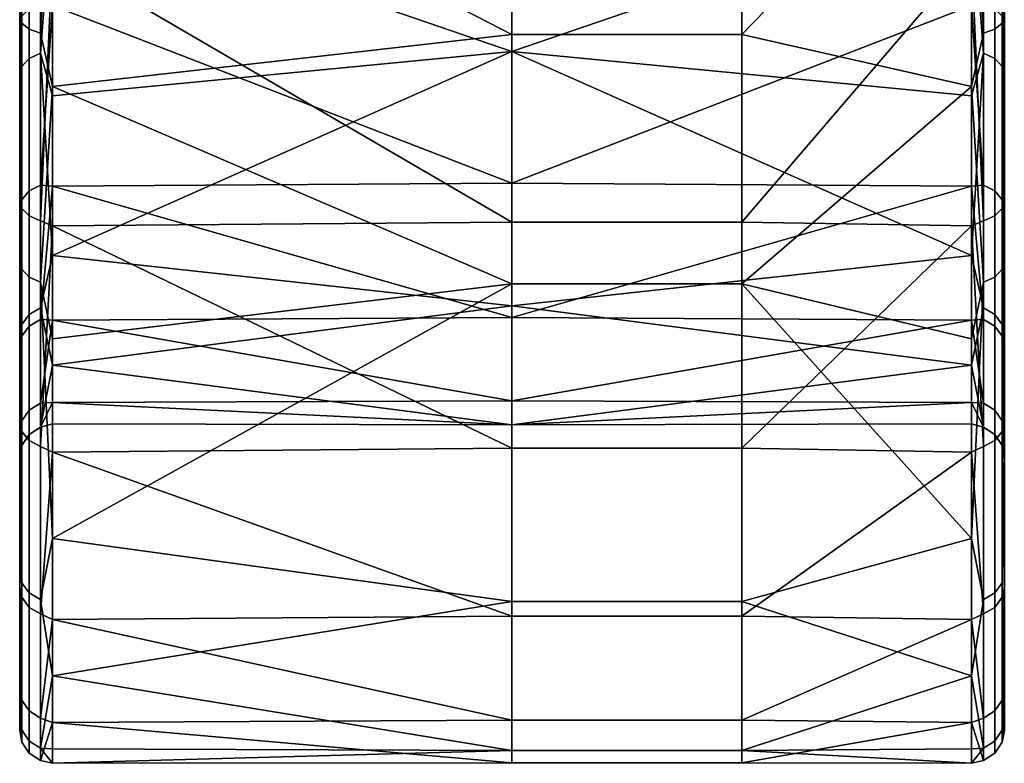
# Model space of a CAD drawing. Units: inches. Extents: x -23.5 to 24, y -14.3 to 13.3.
# Drawn here: x -20.9 to -19.7, y -14.3 to -13.4 of the extents above; entities that cross this region are included whole.
import ezdxf

# ---------------------------------------------------------------- set-up
doc = ezdxf.new("R2010")
doc.units = ezdxf.units.IN
doc.header["$MEASUREMENT"] = 0
doc.layers.add('SEAT-SEAT', color=5, linetype='Continuous')

msp = doc.modelspace()

# ---------------------------------------------------------------- linework, layer by layer
at = {"layer": 'SEAT-SEAT'}
for points in [[(-20.3306, -13.4011, 16.8884), (-20.8818, -13.2118, 17.0499), (-20.3306, -12.8947, 17.2279)], [(-20.3306, -12.8947, 17.2279), (-19.7794, -13.2118, 17.0499), (-20.3306, -13.4011, 16.8884)], [(-20.9211, -13.0809, 17.5333), (-20.9211, -12.9514, 17.2462), (-20.9211, -13.4198, 17.3367)], [(-20.9211, -13.4198, 17.3367), (-20.9211, -12.9514, 17.2462), (-20.9211, -13.2349, 17.0817)], [(-19.74, -12.9514, 17.2462), (-19.74, -13.0809, 17.5333), (-19.74, -13.4198, 17.3367)], [(-19.74, -12.9514, 17.2462), (-19.74, -13.4198, 17.3367), (-19.74, -13.2349, 17.0817)], [(-20.9184, -13.037, 17.5682), (-20.9211, -13.0809, 17.5333), (-20.9184, -13.3669, 17.3912)], [(-20.9184, -13.037, 17.5682), (-20.9184, -13.3669, 17.3912), (-20.9096, -13.3743, 17.4023), (-20.9096, -13.0421, 17.5805)], [(-19.7516, -13.0421, 17.5805), (-19.7516, -13.3743, 17.4023), (-19.7428, -13.3669, 17.3912), (-19.7428, -13.037, 17.5682)], [(-19.7428, -13.3669, 17.3912), (-19.74, -13.0809, 17.5333), (-19.7428, -13.037, 17.5682)], [(-20.9096, -13.0421, 17.5805), (-20.9096, -13.3743, 17.4023), (-20.8963, -13.3791, 17.4096), (-20.8963, -13.0455, 17.5886)], [(-20.8963, -13.3791, 17.4096), (-20.8818, -13.0971, 17.5692), (-20.8963, -13.0455, 17.5886)], [(-20.3306, -13.0465, 17.5911), (-20.8818, -13.0971, 17.5692), (-20.3306, -13.3807, 17.4119)], [(-20.3306, -13.0465, 17.5911), (-20.3306, -13.3807, 17.4119), (-20.055, -13.3807, 17.4119), (-20.055, -13.0465, 17.5911)], [(-20.055, -13.3807, 17.4119), (-19.7794, -13.0971, 17.5692), (-20.055, -13.0465, 17.5911)], [(-19.7649, -13.0455, 17.5886), (-19.7794, -13.0971, 17.5692), (-19.7649, -13.3791, 17.4096)], [(-19.7649, -13.0455, 17.5886), (-19.7649, -13.3791, 17.4096), (-19.7516, -13.3743, 17.4023), (-19.7516, -13.0421, 17.5805)], [(-20.9184, -13.3669, 17.3912), (-20.9211, -13.0809, 17.5333), (-20.9211, -13.4198, 17.3367)], [(-19.7428, -13.3669, 17.3912), (-19.74, -13.4198, 17.3367), (-19.74, -13.0809, 17.5333)], [(-20.8963, -13.3791, 17.4096), (-20.8818, -13.4429, 17.3686), (-20.8818, -13.0971, 17.5692)], [(-20.3306, -13.3807, 17.4119), (-20.8818, -13.0971, 17.5692), (-20.8818, -13.4429, 17.3686)], [(-20.055, -13.3807, 17.4119), (-19.7794, -13.4429, 17.3686), (-19.7794, -13.0971, 17.5692)], [(-19.7649, -13.3791, 17.4096), (-19.7794, -13.0971, 17.5692), (-19.7794, -13.4429, 17.3686)], [(-20.9211, -13.105, 14.383), (-20.9211, -13.3721, 14.5793), (-20.9184, -13.3587, 14.5868)], [(-20.9211, -13.5837, 14.346), (-20.9211, -13.3721, 14.5793), (-20.9211, -13.105, 14.383)], [(-20.9211, -13.5837, 14.346), (-20.9211, -13.105, 14.383), (-20.9211, -13.2645, 14.1114)], [(-19.7428, -13.3587, 14.5868), (-19.74, -13.3721, 14.5793), (-19.74, -13.105, 14.383)], [(-19.74, -13.3721, 14.5793), (-19.74, -13.5837, 14.346), (-19.74, -13.105, 14.383)], [(-19.74, -13.105, 14.383), (-19.74, -13.5837, 14.346), (-19.74, -13.2645, 14.1114)], [(-20.9096, -13.1685, 17.0941), (-20.9096, -13.4092, 16.8966), (-20.9184, -13.4187, 16.906), (-20.9184, -13.1759, 17.1052)], [(-20.8963, -13.1636, 17.0868), (-20.8963, -13.403, 16.8904), (-20.9096, -13.4092, 16.8966), (-20.9096, -13.1685, 17.0941)], [(-20.8963, -13.1636, 17.0868), (-20.8818, -13.2118, 17.0499), (-20.8963, -13.403, 16.8904)], [(-19.7649, -13.403, 16.8904), (-19.7794, -13.2118, 17.0499), (-19.7649, -13.1636, 17.0868)], [(-19.7516, -13.1685, 17.0941), (-19.7516, -13.4092, 16.8966), (-19.7649, -13.403, 16.8904), (-19.7649, -13.1636, 17.0868)], [(-19.7428, -13.1759, 17.1052), (-19.7428, -13.4187, 16.906), (-19.7516, -13.4092, 16.8966), (-19.7516, -13.1685, 17.0941)], [(-20.9184, -13.4187, 16.906), (-20.9211, -13.2349, 17.0817), (-20.9184, -13.1759, 17.1052)], [(-19.7428, -13.1759, 17.1052), (-19.74, -13.2349, 17.0817), (-19.7428, -13.4187, 16.906)], [(-20.8963, -13.403, 16.8904), (-20.8818, -13.2118, 17.0499), (-20.8818, -13.4539, 16.833)], [(-20.3306, -13.4011, 16.8884), (-20.8818, -13.4539, 16.833), (-20.8818, -13.2118, 17.0499)], [(-20.3306, -13.4011, 16.8884), (-19.7794, -13.2118, 17.0499), (-19.7794, -13.4539, 16.833)], [(-19.7649, -13.403, 16.8904), (-19.7794, -13.4539, 16.833), (-19.7794, -13.2118, 17.0499)], [(-20.9184, -13.4187, 16.906), (-20.9211, -13.4831, 16.8594), (-20.9211, -13.2349, 17.0817)], [(-20.9211, -13.4198, 17.3367), (-20.9211, -13.2349, 17.0817), (-20.9211, -13.7163, 17.071)], [(-20.9211, -13.7163, 17.071), (-20.9211, -13.2349, 17.0817), (-20.9211, -13.4831, 16.8594)], [(-19.7428, -13.4187, 16.906), (-19.74, -13.2349, 17.0817), (-19.74, -13.4831, 16.8594)], [(-19.74, -13.2349, 17.0817), (-19.74, -13.4198, 17.3367), (-19.74, -13.7163, 17.071)], [(-19.74, -13.2349, 17.0817), (-19.74, -13.7163, 17.071), (-19.74, -13.4831, 16.8594)], [(-20.9184, -13.589, 14.3313), (-20.9211, -13.5837, 14.346), (-20.9211, -13.2645, 14.1114)], [(-20.9184, -13.589, 14.3313), (-20.9211, -13.2645, 14.1114), (-20.9184, -13.2684, 14.0969)], [(-20.9096, -13.2752, 14.0854), (-20.9096, -13.598, 14.3214), (-20.9184, -13.589, 14.3313), (-20.9184, -13.2684, 14.0969)], [(-20.8963, -13.2796, 14.0778), (-20.8963, -13.6038, 14.3149), (-20.9096, -13.598, 14.3214), (-20.9096, -13.2752, 14.0854)], [(-19.7516, -13.2752, 14.0854), (-19.7516, -13.598, 14.3214), (-19.7649, -13.6038, 14.3149), (-19.7649, -13.2796, 14.0778)], [(-19.7428, -13.2684, 14.0969), (-19.7428, -13.589, 14.3313), (-19.7516, -13.598, 14.3214), (-19.7516, -13.2752, 14.0854)], [(-19.7428, -13.2684, 14.0969), (-19.74, -13.2645, 14.1114), (-19.7428, -13.589, 14.3313)], [(-19.74, -13.2645, 14.1114), (-19.74, -13.5837, 14.346), (-19.7428, -13.589, 14.3313)], [(-20.8963, -13.2796, 14.0778), (-20.8818, -13.2844, 14.0774), (-20.8963, -13.6038, 14.3149)], [(-20.8818, -13.2844, 14.0774), (-20.8818, -13.6101, 14.3169), (-20.8963, -13.6038, 14.3149)], [(-20.3306, -13.6057, 14.3129), (-20.8818, -13.2844, 14.0774), (-20.3306, -13.281, 14.0754)], [(-20.3306, -13.6057, 14.3129), (-20.8818, -13.6101, 14.3169), (-20.8818, -13.2844, 14.0774)], [(-20.3306, -13.6057, 14.3129), (-20.3306, -13.281, 14.0754), (-20.055, -13.281, 14.0754), (-20.055, -13.6057, 14.3129)], [(-20.055, -13.281, 14.0754), (-19.7794, -13.2844, 14.0774), (-20.055, -13.6057, 14.3129)], [(-20.055, -13.6057, 14.3129), (-19.7794, -13.2844, 14.0774), (-19.7794, -13.6101, 14.3169)], [(-19.7649, -13.6038, 14.3149), (-19.7794, -13.2844, 14.0774), (-19.7649, -13.2796, 14.0778)], [(-19.7649, -13.6038, 14.3149), (-19.7794, -13.6101, 14.3169), (-19.7794, -13.2844, 14.0774)], [(-20.9096, -13.3498, 14.5967), (-20.9096, -13.5681, 14.8386), (-20.8963, -13.561, 14.8438), (-20.8963, -13.3439, 14.6032)], [(-20.8963, -13.561, 14.8438), (-20.8818, -13.3456, 14.6085), (-20.8963, -13.3439, 14.6032)], [(-20.8963, -13.561, 14.8438), (-20.8818, -13.5625, 14.8505), (-20.8818, -13.3456, 14.6085)], [(-20.3306, -13.3421, 14.6053), (-20.8818, -13.3456, 14.6085), (-20.3306, -13.5588, 14.8454)], [(-20.8818, -13.3456, 14.6085), (-20.8818, -13.5625, 14.8505), (-20.3306, -13.5588, 14.8454)], [(-20.3306, -13.5588, 14.8454), (-19.7794, -13.3456, 14.6085), (-20.3306, -13.3421, 14.6053)], [(-20.3306, -13.5588, 14.8454), (-19.7794, -13.5625, 14.8505), (-19.7794, -13.3456, 14.6085)], [(-19.7649, -13.3439, 14.6032), (-19.7794, -13.3456, 14.6085), (-19.7649, -13.561, 14.8438)], [(-19.7794, -13.3456, 14.6085), (-19.7794, -13.5625, 14.8505), (-19.7649, -13.561, 14.8438)], [(-19.7649, -13.3439, 14.6032), (-19.7649, -13.561, 14.8438), (-19.7516, -13.5681, 14.8386), (-19.7516, -13.3498, 14.5967)], [(-20.9184, -13.3587, 14.5868), (-20.9184, -13.5789, 14.8307), (-20.9096, -13.5681, 14.8386), (-20.9096, -13.3498, 14.5967)], [(-19.7516, -13.3498, 14.5967), (-19.7516, -13.5681, 14.8386), (-19.7428, -13.5789, 14.8307), (-19.7428, -13.3587, 14.5868)], [(-20.9184, -13.3587, 14.5868), (-20.9211, -13.3721, 14.5793), (-20.9184, -13.5789, 14.8307)], [(-20.9184, -13.3669, 17.3912), (-20.9211, -13.4198, 17.3367), (-20.9184, -13.6619, 17.1492)], [(-20.9184, -13.3669, 17.3912), (-20.9184, -13.6619, 17.1492), (-20.9096, -13.6713, 17.1586), (-20.9096, -13.3743, 17.4023)], [(-19.7516, -13.3743, 17.4023), (-19.7516, -13.6713, 17.1586), (-19.7428, -13.6619, 17.1492), (-19.7428, -13.3669, 17.3912)], [(-19.7428, -13.5789, 14.8307), (-19.74, -13.3721, 14.5793), (-19.7428, -13.3587, 14.5868)], [(-19.7428, -13.6619, 17.1492), (-19.74, -13.4198, 17.3367), (-19.7428, -13.3669, 17.3912)], [(-20.9211, -13.3721, 14.5793), (-20.9211, -13.5944, 14.8274), (-20.9184, -13.5789, 14.8307)], [(-20.9211, -13.8494, 14.6426), (-20.9211, -13.5944, 14.8274), (-20.9211, -13.3721, 14.5793)], [(-20.9211, -13.8494, 14.6426), (-20.9211, -13.3721, 14.5793), (-20.9211, -13.5837, 14.346)], [(-20.9096, -13.3743, 17.4023), (-20.9096, -13.6713, 17.1586), (-20.8963, -13.6775, 17.1648), (-20.8963, -13.3791, 17.4096)], [(-20.8963, -13.6775, 17.1648), (-20.8818, -13.4429, 17.3686), (-20.8963, -13.3791, 17.4096)], [(-20.3306, -13.3807, 17.4119), (-20.8818, -13.4429, 17.3686), (-20.3306, -13.6795, 17.1668)], [(-20.3306, -13.3807, 17.4119), (-20.3306, -13.6795, 17.1668), (-20.055, -13.6795, 17.1668), (-20.055, -13.3807, 17.4119)], [(-20.055, -13.6795, 17.1668), (-19.7794, -13.4429, 17.3686), (-20.055, -13.3807, 17.4119)], [(-19.7649, -13.3791, 17.4096), (-19.7794, -13.4429, 17.3686), (-19.7649, -13.6775, 17.1648)], [(-19.7649, -13.3791, 17.4096), (-19.7649, -13.6775, 17.1648), (-19.7516, -13.6713, 17.1586), (-19.7516, -13.3743, 17.4023)], [(-19.7428, -13.5789, 14.8307), (-19.74, -13.5944, 14.8274), (-19.74, -13.3721, 14.5793)], [(-19.74, -13.5944, 14.8274), (-19.74, -13.8494, 14.6426), (-19.74, -13.3721, 14.5793)], [(-19.74, -13.3721, 14.5793), (-19.74, -13.8494, 14.6426), (-19.74, -13.5837, 14.346)], [(-20.8963, -13.403, 16.8904), (-20.8963, -13.7084, 16.4604), (-20.9096, -13.7163, 16.4642), (-20.9096, -13.4092, 16.8966)], [(-20.8963, -13.403, 16.8904), (-20.8818, -13.4539, 16.833), (-20.8818, -13.6455, 16.5724)], [(-20.8963, -13.403, 16.8904), (-20.8818, -13.6455, 16.5724), (-20.8963, -13.7084, 16.4604)], [(-20.3306, -13.7059, 16.4592), (-20.8818, -13.6455, 16.5724), (-20.3306, -13.4011, 16.8884)], [(-20.3306, -13.4011, 16.8884), (-20.8818, -13.6455, 16.5724), (-20.8818, -13.4539, 16.833)], [(-20.3306, -13.4011, 16.8884), (-19.7794, -13.4539, 16.833), (-19.7794, -13.6455, 16.5724)], [(-20.3306, -13.4011, 16.8884), (-19.7794, -13.6455, 16.5724), (-20.3306, -13.7059, 16.4592)], [(-19.7649, -13.7084, 16.4604), (-19.7794, -13.6455, 16.5724), (-19.7649, -13.403, 16.8904)], [(-19.7649, -13.403, 16.8904), (-19.7794, -13.6455, 16.5724), (-19.7794, -13.4539, 16.833)], [(-19.7516, -13.4092, 16.8966), (-19.7516, -13.7163, 16.4642), (-19.7649, -13.7084, 16.4604), (-19.7649, -13.403, 16.8904)], [(-20.9096, -13.4092, 16.8966), (-20.9096, -13.7163, 16.4642), (-20.9184, -13.7283, 16.47), (-20.9184, -13.4187, 16.906)], [(-19.7428, -13.4187, 16.906), (-19.7428, -13.7283, 16.47), (-19.7516, -13.7163, 16.4642), (-19.7516, -13.4092, 16.8966)], [(-20.9184, -13.7283, 16.47), (-20.9211, -13.6794, 16.5923), (-20.9184, -13.4187, 16.906)], [(-20.9184, -13.4187, 16.906), (-20.9211, -13.6794, 16.5923), (-20.9211, -13.4831, 16.8594)], [(-20.9184, -13.6619, 17.1492), (-20.9211, -13.4198, 17.3367), (-20.9211, -13.7163, 17.071)], [(-19.7428, -13.4187, 16.906), (-19.74, -13.4831, 16.8594), (-19.74, -13.6794, 16.5923)], [(-19.7428, -13.4187, 16.906), (-19.74, -13.6794, 16.5923), (-19.7428, -13.7283, 16.47)], [(-19.7428, -13.6619, 17.1492), (-19.74, -13.7163, 17.071), (-19.74, -13.4198, 17.3367)], [(-20.8963, -13.6775, 17.1648), (-20.8818, -13.7455, 17.0975), (-20.8818, -13.4429, 17.3686)], [(-20.3306, -13.6795, 17.1668), (-20.8818, -13.4429, 17.3686), (-20.8818, -13.7455, 17.0975)], [(-20.055, -13.6795, 17.1668), (-19.7794, -13.7455, 17.0975), (-19.7794, -13.4429, 17.3686)], [(-19.7649, -13.6775, 17.1648), (-19.7794, -13.4429, 17.3686), (-19.7794, -13.7455, 17.0975)], [(-20.9211, -13.7163, 17.071), (-20.9211, -13.4831, 16.8594), (-20.9211, -13.951, 16.7518)], [(-20.9211, -13.951, 16.7518), (-20.9211, -13.4831, 16.8594), (-20.9211, -13.6794, 16.5923)], [(-19.74, -13.4831, 16.8594), (-19.74, -13.7163, 17.071), (-19.74, -13.951, 16.7518)], [(-19.74, -13.4831, 16.8594), (-19.74, -13.951, 16.7518), (-19.74, -13.6794, 16.5923)], [(-20.3306, -13.5588, 14.8454), (-20.8818, -13.5625, 14.8505), (-20.3306, -13.7198, 15.1202)], [(-20.3306, -13.7198, 15.1202), (-19.7794, -13.5625, 14.8505), (-20.3306, -13.5588, 14.8454)], [(-20.9184, -13.5789, 14.8307), (-20.9184, -13.7424, 15.1098), (-20.9096, -13.7303, 15.1154), (-20.9096, -13.5681, 14.8386)], [(-20.9096, -13.5681, 14.8386), (-20.9096, -13.7303, 15.1154), (-20.8963, -13.7223, 15.119), (-20.8963, -13.561, 14.8438)], [(-20.8963, -13.7223, 15.119), (-20.8818, -13.5625, 14.8505), (-20.8963, -13.561, 14.8438)], [(-20.8963, -13.7223, 15.119), (-20.8818, -13.723, 15.1272), (-20.8818, -13.5625, 14.8505)], [(-20.8818, -13.5625, 14.8505), (-20.8818, -13.723, 15.1272), (-20.3306, -13.7198, 15.1202)], [(-20.3306, -13.7198, 15.1202), (-19.7794, -13.723, 15.1272), (-19.7794, -13.5625, 14.8505)], [(-19.7649, -13.561, 14.8438), (-19.7794, -13.5625, 14.8505), (-19.7649, -13.7223, 15.119)], [(-19.7794, -13.5625, 14.8505), (-19.7794, -13.723, 15.1272), (-19.7649, -13.7223, 15.119)], [(-19.7649, -13.561, 14.8438), (-19.7649, -13.7223, 15.119), (-19.7516, -13.7303, 15.1154), (-19.7516, -13.5681, 14.8386)], [(-19.7516, -13.5681, 14.8386), (-19.7516, -13.7303, 15.1154), (-19.7428, -13.7424, 15.1098), (-19.7428, -13.5789, 14.8307)], [(-20.9184, -13.5789, 14.8307), (-20.9211, -13.5944, 14.8274), (-20.9184, -13.7424, 15.1098)], [(-19.7428, -13.7424, 15.1098), (-19.74, -13.5944, 14.8274), (-19.7428, -13.5789, 14.8307)], [(-20.9184, -13.8565, 14.6277), (-20.9211, -13.8494, 14.6426), (-20.9211, -13.5837, 14.346)], [(-20.9184, -13.8565, 14.6277), (-20.9211, -13.5837, 14.346), (-20.9184, -13.589, 14.3313)], [(-20.9211, -13.5944, 14.8274), (-20.9211, -13.7589, 15.111), (-20.9184, -13.7424, 15.1098)], [(-20.9211, -14.046, 14.9815), (-20.9211, -13.7589, 15.111), (-20.9211, -13.5944, 14.8274)], [(-20.9211, -14.046, 14.9815), (-20.9211, -13.5944, 14.8274), (-20.9211, -13.8494, 14.6426)], [(-20.9096, -13.598, 14.3214), (-20.9096, -13.8673, 14.6198), (-20.9184, -13.8565, 14.6277), (-20.9184, -13.589, 14.3313)], [(-19.7428, -13.589, 14.3313), (-19.7428, -13.8565, 14.6277), (-19.7516, -13.8673, 14.6198), (-19.7516, -13.598, 14.3214)], [(-19.7428, -13.589, 14.3313), (-19.74, -13.5837, 14.346), (-19.7428, -13.8565, 14.6277)], [(-19.74, -13.5837, 14.346), (-19.74, -13.8494, 14.6426), (-19.7428, -13.8565, 14.6277)], [(-19.7428, -13.7424, 15.1098), (-19.74, -13.7589, 15.111), (-19.74, -13.5944, 14.8274)], [(-19.74, -13.7589, 15.111), (-19.74, -14.046, 14.9815), (-19.74, -13.5944, 14.8274)], [(-19.74, -13.5944, 14.8274), (-19.74, -14.046, 14.9815), (-19.74, -13.8494, 14.6426)], [(-20.8963, -13.6038, 14.3149), (-20.8963, -13.8744, 14.6147), (-20.9096, -13.8673, 14.6198), (-20.9096, -13.598, 14.3214)], [(-20.8963, -13.6038, 14.3149), (-20.8818, -13.6101, 14.3169), (-20.8963, -13.8744, 14.6147)], [(-20.3306, -13.8766, 14.613), (-20.8818, -13.6101, 14.3169), (-20.3306, -13.6057, 14.3129)], [(-20.3306, -13.8766, 14.613), (-20.3306, -13.6057, 14.3129), (-20.055, -13.6057, 14.3129), (-20.055, -13.8766, 14.613)], [(-20.055, -13.6057, 14.3129), (-19.7794, -13.6101, 14.3169), (-20.055, -13.8766, 14.613)], [(-19.7649, -13.8744, 14.6147), (-19.7794, -13.6101, 14.3169), (-19.7649, -13.6038, 14.3149)], [(-19.7516, -13.598, 14.3214), (-19.7516, -13.8673, 14.6198), (-19.7649, -13.8744, 14.6147), (-19.7649, -13.6038, 14.3149)], [(-20.8818, -13.6101, 14.3169), (-20.8818, -13.8813, 14.6195), (-20.8963, -13.8744, 14.6147)], [(-20.3306, -13.8766, 14.613), (-20.8818, -13.8813, 14.6195), (-20.8818, -13.6101, 14.3169)], [(-20.055, -13.8766, 14.613), (-19.7794, -13.6101, 14.3169), (-19.7794, -13.8813, 14.6195)], [(-19.7649, -13.8744, 14.6147), (-19.7794, -13.8813, 14.6195), (-19.7794, -13.6101, 14.3169)], [(-20.8963, -13.7084, 16.4604), (-20.8818, -13.6455, 16.5724), (-20.8818, -13.7771, 16.286)], [(-20.3306, -13.7059, 16.4592), (-20.8818, -13.7771, 16.286), (-20.8818, -13.6455, 16.5724)], [(-20.3306, -13.7059, 16.4592), (-19.7794, -13.6455, 16.5724), (-19.7794, -13.7771, 16.286)], [(-19.7649, -13.7084, 16.4604), (-19.7794, -13.7771, 16.286), (-19.7794, -13.6455, 16.5724)], [(-20.9184, -13.6619, 17.1492), (-20.9211, -13.7163, 17.071), (-20.9211, -13.951, 16.7518)], [(-20.9184, -13.6619, 17.1492), (-20.9211, -13.951, 16.7518), (-20.9184, -14.0381, 16.6195)], [(-20.9184, -13.6619, 17.1492), (-20.9184, -14.0381, 16.6195), (-20.9096, -14.0501, 16.6253), (-20.9096, -13.6713, 17.1586)], [(-19.7516, -13.6713, 17.1586), (-19.7516, -14.0501, 16.6253), (-19.7428, -14.0381, 16.6195), (-19.7428, -13.6619, 17.1492)], [(-19.7428, -14.0381, 16.6195), (-19.74, -13.951, 16.7518), (-19.7428, -13.6619, 17.1492)], [(-19.7428, -13.6619, 17.1492), (-19.74, -13.951, 16.7518), (-19.74, -13.7163, 17.071)], [(-20.9096, -13.6713, 17.1586), (-20.9096, -14.0501, 16.6253), (-20.8963, -14.058, 16.6291), (-20.8963, -13.6775, 17.1648)], [(-19.7649, -13.6775, 17.1648), (-19.7649, -14.058, 16.6291), (-19.7516, -14.0501, 16.6253), (-19.7516, -13.6713, 17.1586)], [(-20.9184, -13.7283, 16.47), (-20.9211, -13.8143, 16.2988), (-20.9211, -13.6794, 16.5923)], [(-20.9211, -13.951, 16.7518), (-20.9211, -13.6794, 16.5923), (-20.9211, -14.1122, 16.401)], [(-20.9211, -14.1122, 16.401), (-20.9211, -13.6794, 16.5923), (-20.9211, -13.8143, 16.2988)], [(-20.8963, -14.058, 16.6291), (-20.8818, -13.9849, 16.7717), (-20.8963, -13.6775, 17.1648)], [(-20.8963, -13.6775, 17.1648), (-20.8818, -13.9849, 16.7717), (-20.8818, -13.7455, 17.0975)], [(-20.3306, -13.6795, 17.1668), (-20.8818, -13.7455, 17.0975), (-20.8818, -13.9849, 16.7717)], [(-20.3306, -13.6795, 17.1668), (-20.8818, -13.9849, 16.7717), (-20.3306, -14.0605, 16.6303)], [(-20.3306, -13.6795, 17.1668), (-20.3306, -14.0605, 16.6303), (-20.055, -14.0605, 16.6303), (-20.055, -13.6795, 17.1668)], [(-20.055, -14.0605, 16.6303), (-19.7794, -13.9849, 16.7717), (-20.055, -13.6795, 17.1668)], [(-20.055, -13.6795, 17.1668), (-19.7794, -13.9849, 16.7717), (-19.7794, -13.7455, 17.0975)], [(-19.7649, -13.6775, 17.1648), (-19.7794, -13.7455, 17.0975), (-19.7794, -13.9849, 16.7717)], [(-19.7649, -13.6775, 17.1648), (-19.7794, -13.9849, 16.7717), (-19.7649, -14.058, 16.6291)], [(-19.7428, -13.7283, 16.47), (-19.74, -13.6794, 16.5923), (-19.74, -13.8143, 16.2988)], [(-19.74, -13.6794, 16.5923), (-19.74, -13.951, 16.7518), (-19.74, -14.1122, 16.401)], [(-19.74, -13.6794, 16.5923), (-19.74, -14.1122, 16.401), (-19.74, -13.8143, 16.2988)], [(-20.8963, -13.7084, 16.4604), (-20.8963, -13.8514, 15.9819), (-20.9096, -13.8601, 15.983), (-20.9096, -13.7163, 16.4642)], [(-20.8963, -13.7084, 16.4604), (-20.8818, -13.7771, 16.286), (-20.8963, -13.8514, 15.9819)], [(-20.3306, -13.8487, 15.9815), (-20.8818, -13.7771, 16.286), (-20.3306, -13.7059, 16.4592)], [(-20.3306, -13.7059, 16.4592), (-19.7794, -13.7771, 16.286), (-20.3306, -13.8487, 15.9815)], [(-19.7649, -13.8514, 15.9819), (-19.7794, -13.7771, 16.286), (-19.7649, -13.7084, 16.4604)], [(-19.7516, -13.7163, 16.4642), (-19.7516, -13.8601, 15.983), (-19.7649, -13.8514, 15.9819), (-19.7649, -13.7084, 16.4604)], [(-20.9096, -13.7163, 16.4642), (-20.9096, -13.8601, 15.983), (-20.9184, -13.8734, 15.9848), (-20.9184, -13.7283, 16.47)], [(-20.9096, -13.7303, 15.1154), (-20.9096, -13.8309, 15.4081), (-20.8963, -13.8224, 15.4101), (-20.8963, -13.7223, 15.119)], [(-20.8963, -13.8224, 15.4101), (-20.8818, -13.723, 15.1272), (-20.8963, -13.7223, 15.119)], [(-20.8963, -13.8224, 15.4101), (-20.8818, -13.8217, 15.4194), (-20.8818, -13.723, 15.1272)], [(-20.3306, -13.7198, 15.1202), (-20.8818, -13.723, 15.1272), (-20.3306, -13.8197, 15.4108)], [(-20.8818, -13.723, 15.1272), (-20.8818, -13.8217, 15.4194), (-20.3306, -13.8197, 15.4108)], [(-20.3306, -13.8197, 15.4108), (-19.7794, -13.723, 15.1272), (-20.3306, -13.7198, 15.1202)], [(-20.3306, -13.8197, 15.4108), (-19.7794, -13.8217, 15.4194), (-19.7794, -13.723, 15.1272)], [(-19.7649, -13.7223, 15.119), (-19.7794, -13.723, 15.1272), (-19.7649, -13.8224, 15.4101)], [(-19.7794, -13.723, 15.1272), (-19.7794, -13.8217, 15.4194), (-19.7649, -13.8224, 15.4101)], [(-19.7649, -13.7223, 15.119), (-19.7649, -13.8224, 15.4101), (-19.7516, -13.8309, 15.4081), (-19.7516, -13.7303, 15.1154)], [(-19.7428, -13.7283, 16.47), (-19.7428, -13.8734, 15.9848), (-19.7516, -13.8601, 15.983), (-19.7516, -13.7163, 16.4642)], [(-20.9184, -13.8734, 15.9848), (-20.9211, -13.8143, 16.2988), (-20.9184, -13.7283, 16.47)], [(-20.9184, -13.7424, 15.1098), (-20.9184, -13.8439, 15.405), (-20.9096, -13.8309, 15.4081), (-20.9096, -13.7303, 15.1154)], [(-19.7516, -13.7303, 15.1154), (-19.7516, -13.8309, 15.4081), (-19.7428, -13.8439, 15.405), (-19.7428, -13.7424, 15.1098)], [(-19.7428, -13.7283, 16.47), (-19.74, -13.8143, 16.2988), (-19.7428, -13.8734, 15.9848)], [(-20.9184, -13.7424, 15.1098), (-20.9211, -13.7589, 15.111), (-20.9184, -13.8439, 15.405)], [(-19.7428, -13.8439, 15.405), (-19.74, -13.7589, 15.111), (-19.7428, -13.7424, 15.1098)], [(-20.9211, -13.7589, 15.111), (-20.9211, -13.8601, 15.4106), (-20.9184, -13.8439, 15.405)], [(-20.9211, -14.1669, 15.3395), (-20.9211, -13.8601, 15.4106), (-20.9211, -13.7589, 15.111)], [(-20.9211, -14.1669, 15.3395), (-20.9211, -13.7589, 15.111), (-20.9211, -14.046, 14.9815)], [(-19.7428, -13.8439, 15.405), (-19.74, -13.8601, 15.4106), (-19.74, -13.7589, 15.111)], [(-19.74, -13.8601, 15.4106), (-19.74, -14.1669, 15.3395), (-19.74, -13.7589, 15.111)], [(-19.74, -13.7589, 15.111), (-19.74, -14.1669, 15.3395), (-19.74, -14.046, 14.9815)], [(-20.8963, -13.8514, 15.9819), (-20.8818, -13.7771, 16.286), (-20.8818, -13.8472, 15.9929)], [(-20.3306, -13.8487, 15.9815), (-20.8818, -13.8472, 15.9929), (-20.8818, -13.7771, 16.286)], [(-20.3306, -13.8487, 15.9815), (-19.7794, -13.7771, 16.286), (-19.7794, -13.8472, 15.9929)], [(-19.7649, -13.8514, 15.9819), (-19.7794, -13.8472, 15.9929), (-19.7794, -13.7771, 16.286)], [(-20.9184, -13.8734, 15.9848), (-20.9211, -13.8861, 15.9984), (-20.9211, -13.8143, 16.2988)], [(-20.9211, -14.1122, 16.401), (-20.9211, -13.8143, 16.2988), (-20.9211, -14.1981, 16.042)], [(-20.9211, -14.1981, 16.042), (-20.9211, -13.8143, 16.2988), (-20.9211, -13.8861, 15.9984)], [(-19.7428, -13.8734, 15.9848), (-19.74, -13.8143, 16.2988), (-19.74, -13.8861, 15.9984)], [(-19.74, -13.8143, 16.2988), (-19.74, -14.1122, 16.401), (-19.74, -14.1981, 16.042)], [(-19.74, -13.8143, 16.2988), (-19.74, -14.1981, 16.042), (-19.74, -13.8861, 15.9984)], [(-20.9096, -13.8309, 15.4081), (-20.9096, -13.8601, 15.983), (-20.8963, -13.8514, 15.9819), (-20.8963, -13.8224, 15.4101)], [(-20.8963, -13.8514, 15.9819), (-20.8818, -13.8472, 15.9929), (-20.8818, -13.8217, 15.4194)], [(-20.8963, -13.8514, 15.9819), (-20.8818, -13.8217, 15.4194), (-20.8963, -13.8224, 15.4101)], [(-20.3306, -13.8197, 15.4108), (-20.8818, -13.8217, 15.4194), (-20.3306, -13.8487, 15.9815)], [(-20.8818, -13.8217, 15.4194), (-20.8818, -13.8472, 15.9929), (-20.3306, -13.8487, 15.9815)], [(-20.3306, -13.8487, 15.9815), (-19.7794, -13.8217, 15.4194), (-20.3306, -13.8197, 15.4108)], [(-20.3306, -13.8487, 15.9815), (-19.7794, -13.8472, 15.9929), (-19.7794, -13.8217, 15.4194)], [(-19.7649, -13.8224, 15.4101), (-19.7794, -13.8217, 15.4194), (-19.7649, -13.8514, 15.9819)], [(-19.7794, -13.8217, 15.4194), (-19.7794, -13.8472, 15.9929), (-19.7649, -13.8514, 15.9819)], [(-19.7649, -13.8224, 15.4101), (-19.7649, -13.8514, 15.9819), (-19.7516, -13.8601, 15.983), (-19.7516, -13.8309, 15.4081)], [(-20.9184, -13.8439, 15.405), (-20.9184, -13.8734, 15.9848), (-20.9096, -13.8601, 15.983), (-20.9096, -13.8309, 15.4081)], [(-19.7516, -13.8309, 15.4081), (-19.7516, -13.8601, 15.983), (-19.7428, -13.8734, 15.9848), (-19.7428, -13.8439, 15.405)], [(-20.9184, -13.8439, 15.405), (-20.9211, -13.8601, 15.4106), (-20.9184, -13.8734, 15.9848)], [(-20.9184, -14.0552, 14.9668), (-20.9211, -14.046, 14.9815), (-20.9211, -13.8494, 14.6426)], [(-20.9184, -14.0552, 14.9668), (-20.9211, -13.8494, 14.6426), (-20.9184, -13.8565, 14.6277)], [(-19.7428, -13.8734, 15.9848), (-19.74, -13.8601, 15.4106), (-19.7428, -13.8439, 15.405)], [(-19.7428, -13.8565, 14.6277), (-19.74, -13.8494, 14.6426), (-19.7428, -14.0552, 14.9668)], [(-19.74, -13.8494, 14.6426), (-19.74, -14.046, 14.9815), (-19.7428, -14.0552, 14.9668)], [(-20.9211, -13.8601, 15.4106), (-20.9211, -13.8861, 15.9984), (-20.9184, -13.8734, 15.9848)], [(-20.9211, -14.215, 15.6941), (-20.9211, -13.8861, 15.9984), (-20.9211, -13.8601, 15.4106)], [(-20.9211, -14.215, 15.6941), (-20.9211, -13.8601, 15.4106), (-20.9211, -14.1669, 15.3395)], [(-20.9096, -13.8673, 14.6198), (-20.9096, -14.0674, 14.9613), (-20.9184, -14.0552, 14.9668), (-20.9184, -13.8565, 14.6277)], [(-19.7428, -13.8565, 14.6277), (-19.7428, -14.0552, 14.9668), (-19.7516, -14.0674, 14.9613), (-19.7516, -13.8673, 14.6198)], [(-19.7428, -13.8734, 15.9848), (-19.74, -13.8861, 15.9984), (-19.74, -13.8601, 15.4106)], [(-19.74, -13.8861, 15.9984), (-19.74, -14.215, 15.6941), (-19.74, -13.8601, 15.4106)], [(-19.74, -13.8601, 15.4106), (-19.74, -14.215, 15.6941), (-19.74, -14.1669, 15.3395)], [(-20.8963, -13.8744, 14.6147), (-20.8963, -14.0753, 14.9576), (-20.9096, -14.0674, 14.9613), (-20.9096, -13.8673, 14.6198)], [(-20.8963, -13.8744, 14.6147), (-20.8818, -13.8813, 14.6195), (-20.8963, -14.0753, 14.9576)], [(-20.3306, -14.0779, 14.9565), (-20.8818, -13.8813, 14.6195), (-20.3306, -13.8766, 14.613)], [(-20.3306, -14.0779, 14.9565), (-20.3306, -13.8766, 14.613), (-20.055, -13.8766, 14.613), (-20.055, -14.0779, 14.9565)], [(-20.055, -13.8766, 14.613), (-19.7794, -13.8813, 14.6195), (-20.055, -14.0779, 14.9565)], [(-19.7649, -14.0753, 14.9576), (-19.7794, -13.8813, 14.6195), (-19.7649, -13.8744, 14.6147)], [(-19.7516, -13.8673, 14.6198), (-19.7516, -14.0674, 14.9613), (-19.7649, -14.0753, 14.9576), (-19.7649, -13.8744, 14.6147)], [(-20.9211, -14.1981, 16.042), (-20.9211, -13.8861, 15.9984), (-20.9211, -14.215, 15.6941)], [(-20.8818, -13.8813, 14.6195), (-20.8818, -14.0819, 14.9653), (-20.8963, -14.0753, 14.9576)], [(-20.3306, -14.0779, 14.9565), (-20.8818, -14.0819, 14.9653), (-20.8818, -13.8813, 14.6195)], [(-20.055, -14.0779, 14.9565), (-19.7794, -13.8813, 14.6195), (-19.7794, -14.0819, 14.9653)], [(-19.7649, -14.0753, 14.9576), (-19.7794, -14.0819, 14.9653), (-19.7794, -13.8813, 14.6195)], [(-19.74, -13.8861, 15.9984), (-19.74, -14.1981, 16.042), (-19.74, -14.215, 15.6941)], [(-20.9184, -14.0381, 16.6195), (-20.9211, -13.951, 16.7518), (-20.9211, -14.1122, 16.401)], [(-19.7428, -14.0381, 16.6195), (-19.74, -14.1122, 16.401), (-19.74, -13.951, 16.7518)], [(-20.8963, -14.058, 16.6291), (-20.8818, -14.1495, 16.4138), (-20.8818, -13.9849, 16.7717)], [(-20.3306, -14.0605, 16.6303), (-20.8818, -13.9849, 16.7717), (-20.8818, -14.1495, 16.4138)], [(-20.055, -14.0605, 16.6303), (-19.7794, -14.1495, 16.4138), (-19.7794, -13.9849, 16.7717)], [(-19.7649, -14.058, 16.6291), (-19.7794, -13.9849, 16.7717), (-19.7794, -14.1495, 16.4138)], [(-20.9184, -14.0381, 16.6195), (-20.9211, -14.1122, 16.401), (-20.9184, -14.2143, 16.0299)], [(-20.9184, -14.0381, 16.6195), (-20.9184, -14.2143, 16.0299), (-20.9096, -14.2276, 16.0317), (-20.9096, -14.0501, 16.6253)], [(-19.7516, -14.0501, 16.6253), (-19.7516, -14.2276, 16.0317), (-19.7428, -14.2143, 16.0299), (-19.7428, -14.0381, 16.6195)], [(-19.7428, -14.2143, 16.0299), (-19.74, -14.1122, 16.401), (-19.7428, -14.0381, 16.6195)], [(-20.9184, -14.1785, 15.3255), (-20.9211, -14.1669, 15.3395), (-20.9211, -14.046, 14.9815)], [(-20.9184, -14.1785, 15.3255), (-20.9211, -14.046, 14.9815), (-20.9184, -14.0552, 14.9668)], [(-20.9096, -14.0501, 16.6253), (-20.9096, -14.2276, 16.0317), (-20.8963, -14.2363, 16.0328), (-20.8963, -14.058, 16.6291)], [(-19.7649, -14.058, 16.6291), (-19.7649, -14.2363, 16.0328), (-19.7516, -14.2276, 16.0317), (-19.7516, -14.0501, 16.6253)], [(-19.7428, -14.0552, 14.9668), (-19.74, -14.046, 14.9815), (-19.7428, -14.1785, 15.3255)], [(-19.74, -14.046, 14.9815), (-19.74, -14.1669, 15.3395), (-19.7428, -14.1785, 15.3255)], [(-20.9096, -14.0674, 14.9613), (-20.9096, -14.1915, 15.3224), (-20.9184, -14.1785, 15.3255), (-20.9184, -14.0552, 14.9668)], [(-20.8963, -14.2363, 16.0328), (-20.8818, -14.1495, 16.4138), (-20.8963, -14.058, 16.6291)], [(-20.3306, -14.0605, 16.6303), (-20.8818, -14.1495, 16.4138), (-20.3306, -14.239, 16.0332)], [(-20.3306, -14.0605, 16.6303), (-20.3306, -14.239, 16.0332), (-20.055, -14.239, 16.0332), (-20.055, -14.0605, 16.6303)], [(-20.055, -14.239, 16.0332), (-19.7794, -14.1495, 16.4138), (-20.055, -14.0605, 16.6303)], [(-19.7649, -14.058, 16.6291), (-19.7794, -14.1495, 16.4138), (-19.7649, -14.2363, 16.0328)], [(-19.7428, -14.0552, 14.9668), (-19.7428, -14.1785, 15.3255), (-19.7516, -14.1915, 15.3224), (-19.7516, -14.0674, 14.9613)], [(-20.8963, -14.0753, 14.9576), (-20.8963, -14.2, 15.3204), (-20.9096, -14.1915, 15.3224), (-20.9096, -14.0674, 14.9613)], [(-20.8963, -14.0753, 14.9576), (-20.8818, -14.0819, 14.9653), (-20.8963, -14.2, 15.3204)], [(-20.3306, -14.2027, 15.3198), (-20.8818, -14.0819, 14.9653), (-20.3306, -14.0779, 14.9565)], [(-20.3306, -14.2027, 15.3198), (-20.3306, -14.0779, 14.9565), (-20.055, -14.0779, 14.9565), (-20.055, -14.2027, 15.3198)], [(-20.055, -14.0779, 14.9565), (-19.7794, -14.0819, 14.9653), (-20.055, -14.2027, 15.3198)], [(-19.7649, -14.2, 15.3204), (-19.7794, -14.0819, 14.9653), (-19.7649, -14.0753, 14.9576)], [(-19.7516, -14.0674, 14.9613), (-19.7516, -14.1915, 15.3224), (-19.7649, -14.2, 15.3204), (-19.7649, -14.0753, 14.9576)], [(-20.8818, -14.0819, 14.9653), (-20.8818, -14.2052, 15.3306), (-20.8963, -14.2, 15.3204)], [(-20.3306, -14.2027, 15.3198), (-20.8818, -14.2052, 15.3306), (-20.8818, -14.0819, 14.9653)], [(-20.055, -14.2027, 15.3198), (-19.7794, -14.0819, 14.9653), (-19.7794, -14.2052, 15.3306)], [(-19.7649, -14.2, 15.3204), (-19.7794, -14.2052, 15.3306), (-19.7794, -14.0819, 14.9653)], [(-20.9184, -14.2143, 16.0299), (-20.9211, -14.1122, 16.401), (-20.9211, -14.1981, 16.042)], [(-19.7428, -14.2143, 16.0299), (-19.74, -14.1981, 16.042), (-19.74, -14.1122, 16.401)], [(-20.8963, -14.2363, 16.0328), (-20.8818, -14.2371, 16.0475), (-20.8818, -14.1495, 16.4138)], [(-20.3306, -14.239, 16.0332), (-20.8818, -14.1495, 16.4138), (-20.8818, -14.2371, 16.0475)], [(-20.055, -14.239, 16.0332), (-19.7794, -14.2371, 16.0475), (-19.7794, -14.1495, 16.4138)], [(-19.7649, -14.2363, 16.0328), (-19.7794, -14.1495, 16.4138), (-19.7794, -14.2371, 16.0475)], [(-20.9184, -14.2289, 15.6815), (-20.9211, -14.215, 15.6941), (-20.9211, -14.1669, 15.3395)], [(-20.9184, -14.2289, 15.6815), (-20.9211, -14.1669, 15.3395), (-20.9184, -14.1785, 15.3255)], [(-19.7428, -14.1785, 15.3255), (-19.74, -14.1669, 15.3395), (-19.7428, -14.2289, 15.6815)], [(-19.74, -14.1669, 15.3395), (-19.74, -14.215, 15.6941), (-19.7428, -14.2289, 15.6815)], [(-20.9096, -14.1915, 15.3224), (-20.9096, -14.2422, 15.6808), (-20.9184, -14.2289, 15.6815), (-20.9184, -14.1785, 15.3255)], [(-19.7428, -14.1785, 15.3255), (-19.7428, -14.2289, 15.6815), (-19.7516, -14.2422, 15.6808), (-19.7516, -14.1915, 15.3224)], [(-20.8963, -14.2, 15.3204), (-20.8963, -14.251, 15.6804), (-20.9096, -14.2422, 15.6808), (-20.9096, -14.1915, 15.3224)], [(-19.7516, -14.1915, 15.3224), (-19.7516, -14.2422, 15.6808), (-19.7649, -14.251, 15.6804), (-19.7649, -14.2, 15.3204)], [(-20.9184, -14.2143, 16.0299), (-20.9211, -14.1981, 16.042), (-20.9211, -14.215, 15.6941)], [(-20.8963, -14.2, 15.3204), (-20.8818, -14.2052, 15.3306), (-20.8963, -14.251, 15.6804)], [(-20.8818, -14.2052, 15.3306), (-20.8818, -14.2543, 15.6924), (-20.8963, -14.251, 15.6804)], [(-20.3306, -14.2538, 15.6803), (-20.8818, -14.2052, 15.3306), (-20.3306, -14.2027, 15.3198)], [(-20.3306, -14.2538, 15.6803), (-20.8818, -14.2543, 15.6924), (-20.8818, -14.2052, 15.3306)], [(-20.3306, -14.2538, 15.6803), (-20.3306, -14.2027, 15.3198), (-20.055, -14.2027, 15.3198), (-20.055, -14.2538, 15.6803)], [(-20.055, -14.2027, 15.3198), (-19.7794, -14.2052, 15.3306), (-20.055, -14.2538, 15.6803)], [(-20.055, -14.2538, 15.6803), (-19.7794, -14.2052, 15.3306), (-19.7794, -14.2543, 15.6924)], [(-19.7649, -14.251, 15.6804), (-19.7794, -14.2052, 15.3306), (-19.7649, -14.2, 15.3204)], [(-19.7649, -14.251, 15.6804), (-19.7794, -14.2543, 15.6924), (-19.7794, -14.2052, 15.3306)], [(-19.74, -14.215, 15.6941), (-19.74, -14.1981, 16.042), (-19.7428, -14.2143, 16.0299)], [(-20.9184, -14.2143, 16.0299), (-20.9211, -14.215, 15.6941), (-20.9184, -14.2289, 15.6815)], [(-20.9096, -14.2422, 15.6808), (-20.9096, -14.2276, 16.0317), (-20.9184, -14.2143, 16.0299), (-20.9184, -14.2289, 15.6815)], [(-19.7428, -14.2289, 15.6815), (-19.7428, -14.2143, 16.0299), (-19.7516, -14.2276, 16.0317), (-19.7516, -14.2422, 15.6808)], [(-19.7428, -14.2289, 15.6815), (-19.74, -14.215, 15.6941), (-19.7428, -14.2143, 16.0299)], [(-20.8963, -14.251, 15.6804), (-20.8963, -14.2363, 16.0328), (-20.9096, -14.2276, 16.0317), (-20.9096, -14.2422, 15.6808)], [(-19.7516, -14.2422, 15.6808), (-19.7516, -14.2276, 16.0317), (-19.7649, -14.2363, 16.0328), (-19.7649, -14.251, 15.6804)], [(-20.8963, -14.251, 15.6804), (-20.8818, -14.2543, 15.6924), (-20.8963, -14.2363, 16.0328)], [(-20.8818, -14.2543, 15.6924), (-20.8818, -14.2371, 16.0475), (-20.8963, -14.2363, 16.0328)], [(-20.3306, -14.239, 16.0332), (-20.8818, -14.2371, 16.0475), (-20.8818, -14.2543, 15.6924)], [(-20.3306, -14.239, 16.0332), (-20.8818, -14.2543, 15.6924), (-20.3306, -14.2538, 15.6803)], [(-20.3306, -14.239, 16.0332), (-20.3306, -14.2538, 15.6803), (-20.055, -14.2538, 15.6803), (-20.055, -14.239, 16.0332)], [(-20.055, -14.239, 16.0332), (-19.7794, -14.2543, 15.6924), (-19.7794, -14.2371, 16.0475)], [(-20.055, -14.2538, 15.6803), (-19.7794, -14.2543, 15.6924), (-20.055, -14.239, 16.0332)], [(-19.7649, -14.2363, 16.0328), (-19.7794, -14.2371, 16.0475), (-19.7794, -14.2543, 15.6924)], [(-19.7649, -14.2363, 16.0328), (-19.7794, -14.2543, 15.6924), (-19.7649, -14.251, 15.6804)]]:
    msp.add_3dface(points, dxfattribs=at)

doc.saveas('drawing.dxf')
